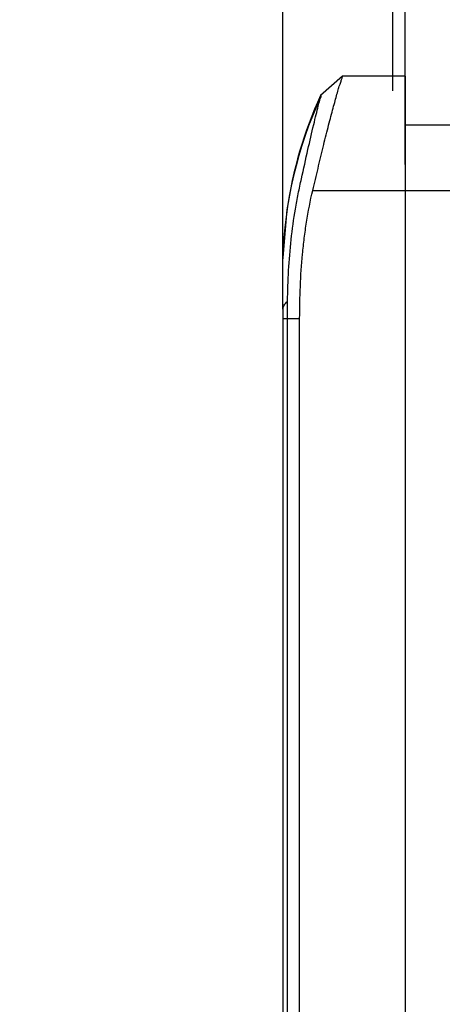
# Model space of a CAD drawing. Units: inches. Extents: x 0 to 17, y 0 to 11.
# Drawn here: x 12 to 13.1, y 7.4 to 9.8 of the extents above; entities that cross this region are included whole.
import ezdxf

# ---------------------------------------------------------------- set-up
doc = ezdxf.new("R2010")
doc.units = ezdxf.units.IN
doc.header["$LTSCALE"] = 0.935
doc.header["$MEASUREMENT"] = 0
doc.layers.get('0').update_dxf_attribs({"linetype": 'CONTINUOUS'})
doc.layers.add('_195290', color=7, linetype='CONTINUOUS')
doc.layers.add('_22724', color=7, linetype='CONTINUOUS')
doc.styles.get("Standard").update_dxf_attribs({"font": 'txt', "width": 0.8})
doc.dimstyles.new('DIMSTYLE_2', dxfattribs={"dimtxt": 0.15625, "dimasz": 0.1875, "dimexe": 0.125, "dimexo": 0.0625, "dimgap": 0.078125, "dimtad": 0, "dimtih": 1, "dimtoh": 1, "dimzin": 4, "dimdsep": 46, "dimtxsty": 'Standard', "dimblk": 'CLOSED', "dimblk1": 'CLOSED', "dimblk2": 'CLOSED', "dimcen": 0.09, "dimadec": 0, "dimazin": 0, "dimtfac": 1, "dimtofl": 0, "dimtmove": 0, "dimatfit": 3, "dimldrblk": 'CLOSED', "dimfxl": 1, "dimtolj": 1, "dimtzin": 4, "dimarcsym": 0})
doc.dimstyles.new('DIMSTYLE_3', dxfattribs={"dimtxt": 0.15625, "dimasz": 0.1875, "dimexe": 0.125, "dimexo": 0.0625, "dimgap": 0.078125, "dimtad": 0, "dimtih": 1, "dimtoh": 1, "dimdec": 1, "dimzin": 4, "dimdsep": 46, "dimtxsty": 'Standard', "dimblk": 'CLOSED', "dimblk1": 'CLOSED', "dimblk2": 'CLOSED', "dimcen": 0.09, "dimadec": 0, "dimazin": 0, "dimtfac": 1, "dimtdec": 1, "dimtofl": 0, "dimtmove": 0, "dimatfit": 3, "dimldrblk": 'CLOSED', "dimfxl": 1, "dimtolj": 1, "dimtzin": 4, "dimarcsym": 0})

# ---------------------------------------------------------------- blocks, each defined once
blk = doc.blocks.new('_CLOSED')
at = {"color": 0, "linetype": 'ByBlock'}
for p, q in [((0, 0), (-1, 0.167)), ((-1, 0.167), (-1, -0.167)), ((-1, -0.167), (0, 0)), ((-1, 0), (0, 0))]:
    blk.add_line(p, q, dxfattribs=at)
blk = doc.blocks.new('*D5')
at = {"color": 2, "linetype": 'Continuous'}
for p, q in [((12.6779, 9.1111), (12.6779, 10.6216)), ((12.9729, 9.428), (12.9729, 10.6216)), ((12.6779, 10.4966), (12.4969, 10.4966)), ((12.9729, 10.4966), (13.4729, 10.4966))]:
    blk.add_line(p, q, dxfattribs=at)
at = {"color": 2, "linetype": 'Continuous', "xscale": 0.1875, "yscale": 0.1875, "zscale": 0.1875}
blk.add_blockref('_CLOSED', (12.6779, 10.4966), dxfattribs=at)
at = {"color": 2, "linetype": 'Continuous', "xscale": 0.1875, "yscale": 0.1875, "zscale": 0.1875, "rotation": 180}
blk.add_blockref('_CLOSED', (12.9729, 10.4966), dxfattribs=at)
at = {"color": 2, "linetype": 'Continuous', "insert": (12.4188, 10.5748), "char_height": 0.15625, "width": 0.375, "attachment_point": 3, "line_spacing_factor": 0.9}
blk.add_mtext('7.5', dxfattribs=at)
blk = doc.blocks.new('*D6')
at = {"color": 2, "linetype": 'Continuous'}
for p, q in [((12.9729, 9.7036), (12.9729, 10.6216)), ((14.8233, 9.2607), (14.8233, 10.6216)), ((12.9729, 10.4966), (13.695, 10.4966)), ((14.8233, 10.4966), (14.1013, 10.4966))]:
    blk.add_line(p, q, dxfattribs=at)
at = {"color": 2, "linetype": 'Continuous', "xscale": 0.1875, "yscale": 0.1875, "zscale": 0.1875, "rotation": 180}
blk.add_blockref('_CLOSED', (12.9729, 10.4966), dxfattribs=at)
at = {"color": 2, "linetype": 'Continuous', "xscale": 0.1875, "yscale": 0.1875, "zscale": 0.1875}
blk.add_blockref('_CLOSED', (14.8233, 10.4966), dxfattribs=at)
at = {"color": 2, "linetype": 'Continuous', "insert": (13.8981, 10.5748), "char_height": 0.15625, "width": 0.25, "attachment_point": 2, "line_spacing_factor": 0.9}
blk.add_mtext('47', dxfattribs=at)
blk = doc.blocks.new('*D7')
at = {"color": 2, "linetype": 'Continuous'}
for p, q in [((12.9434, 9.6052), (12.9434, 10.2274)), ((13.7889, 8.7309), (13.7889, 10.2274)), ((12.9434, 10.1024), (12.4434, 10.1024)), ((13.7889, 10.1024), (14.2889, 10.1024))]:
    blk.add_line(p, q, dxfattribs=at)
at = {"color": 2, "linetype": 'Continuous', "xscale": 0.1875, "yscale": 0.1875, "zscale": 0.1875}
blk.add_blockref('_CLOSED', (12.9434, 10.1024), dxfattribs=at)
at = {"color": 2, "linetype": 'Continuous', "xscale": 0.1875, "yscale": 0.1875, "zscale": 0.1875, "rotation": 180}
blk.add_blockref('_CLOSED', (13.7889, 10.1024), dxfattribs=at)
at = {"color": 2, "linetype": 'Continuous', "insert": (13.3661, 10.1806), "char_height": 0.15625, "width": 0.625, "attachment_point": 2, "line_spacing_factor": 0.9}
blk.add_mtext('21.47', dxfattribs=at)

msp = doc.modelspace()

# ---------------------------------------------------------------- linework, layer by layer
at = {"layer": '_195290', "color": 7, "linetype": 'Continuous'}
for p, q in [((13.1414, 9.523), (12.9729, 9.523)), ((12.9729, 9.3655), (13.1414, 9.3655))]:
    msp.add_line(p, q, dxfattribs=at)
at = {"layer": '_22724', "color": 7, "linetype": 'Continuous'}
for p, q in [((12.8214, 9.6411), (12.7688, 9.5939)), ((12.9729, 9.6411), (12.8219, 9.6411)), ((12.9729, 9.6411), (12.9729, 5.3104)), ((12.7502, 9.3655), (12.9729, 9.3655)), ((12.6879, 9.3187), (12.6781, 9.2036)), ((12.6779, 9.0792), (12.678, 9.2008)), ((12.6781, 9.2036), (12.678, 9.2033)), ((12.678, 9.2033), (12.678, 9.2008)), ((12.6889, 9.0565), (12.6893, 9.0982)), ((12.6779, 9.0792), (12.6779, 9.0566)), ((12.6779, 9.0565), (12.6889, 9.0565)), ((12.6779, 9.0565), (12.6779, 9.0486)), ((12.6779, 9.0486), (12.6779, 5.9029)), ((12.6889, 5.8951), (12.6889, 9.0565)), ((12.6889, 9.0565), (12.7184, 9.0565)), ((12.7184, 5.8951), (12.7184, 9.0565))]:
    msp.add_line(p, q, dxfattribs=at)
msp.add_lwpolyline([(12.6879, 9.3187), (12.6865, 9.3081), (12.6802, 9.2461), (12.678, 9.2033)], dxfattribs=at)
for centre, radius, start, end in [((13.6697, 9.1751), 0.992, 155.2006, 178.5115), ((13.6855, 9.1752), 1.0079, 155.4516, 171.8106)]:
    msp.add_arc(centre, radius, start, end, dxfattribs=at)
for points, knots in [([(12.7502, 9.3655), (12.7547, 9.3832), (12.7624, 9.4181), (12.7745, 9.4688), (12.7847, 9.5088), (12.7925, 9.5385), (12.7978, 9.5585), (12.8027, 9.5768), (12.8072, 9.593), (12.8111, 9.6071), (12.8147, 9.6189), (12.8178, 9.6279), (12.8204, 9.6353), (12.8215, 9.6381), (12.8224, 9.6411), (12.8219, 9.6411)], [0, 0, 0, 0, 0.191739, 0.376663, 0.548122, 0.626819, 0.69977, 0.766242, 0.825529, 0.877058, 0.920333, 0.954839, 0.979999, 0.995176, 1, 1, 1, 1]), ([(12.6893, 9.0982), (12.6896, 9.123), (12.6914, 9.1727), (12.6974, 9.247), (12.7059, 9.3085), (12.715, 9.3574), (12.7252, 9.4051), (12.7377, 9.4606), (12.7495, 9.5123), (12.7579, 9.5471), (12.7627, 9.5667), (12.7663, 9.5808), (12.7683, 9.5884), (12.7691, 9.5912)], [0, 0, 0, 0, 0.148795, 0.297594, 0.446347, 0.520828, 0.595111, 0.738464, 0.862036, 0.912495, 0.953242, 0.982719, 1, 1, 1, 1]), ([(12.7688, 9.5939), (12.7689, 9.5939), (12.7691, 9.5941), (12.7696, 9.594), (12.7696, 9.5936), (12.7696, 9.5927), (12.7693, 9.5918), (12.7691, 9.5912)], [0, 0, 0, 0, 0.126129, 0.225961, 0.303658, 0.439653, 1, 1, 1, 1]), ([(12.7184, 9.0565), (12.7188, 9.0824), (12.7194, 9.1343), (12.7238, 9.1991), (12.7295, 9.2507), (12.7366, 9.3021), (12.744, 9.3404), (12.7502, 9.3655)], [0, 0, 0, 0, 0.25001, 0.500013, 0.625024, 0.750039, 1, 1, 1, 1]), ([(12.6779, 9.0792), (12.6783, 9.0825), (12.6812, 9.0897), (12.6863, 9.0954), (12.6893, 9.0982)], [0, 0, 0, 0, 0.453561, 1, 1, 1, 1])]:
    msp.add_open_spline(points, degree=3, knots=knots, dxfattribs=at)

# ---------------------------------------------------------------- dimensions: what is measured, and where the dimension line sits
at = {"color": 2, "linetype": 'Continuous'}
for base, p1, p2, dimstyle, picture, middle in [((12.9729, 10.4966), (12.6779, 9.0486), (12.9729, 9.3655), 'DIMSTYLE_3', '*D5', (12.2313, 10.4966)), ((14.8233, 10.4966), (12.9729, 9.6411), (14.8233, 9.1982), 'DIMSTYLE_2', '*D6', (13.8981, 10.4966)), ((13.7889, 10.1024), (12.9434, 9.5427), (13.7889, 8.6684), 'DIMSTYLE_2', '*D7', (13.3661, 10.1024))]:
    dim = msp.add_linear_dim(base=base, p1=p1, p2=p2, dimstyle=dimstyle, dxfattribs=at)
    dim.commit()
    dim.dimension.update_dxf_attribs({"geometry": picture, "text_midpoint": middle, "dimtype": 160})

doc.saveas('drawing.dxf')
